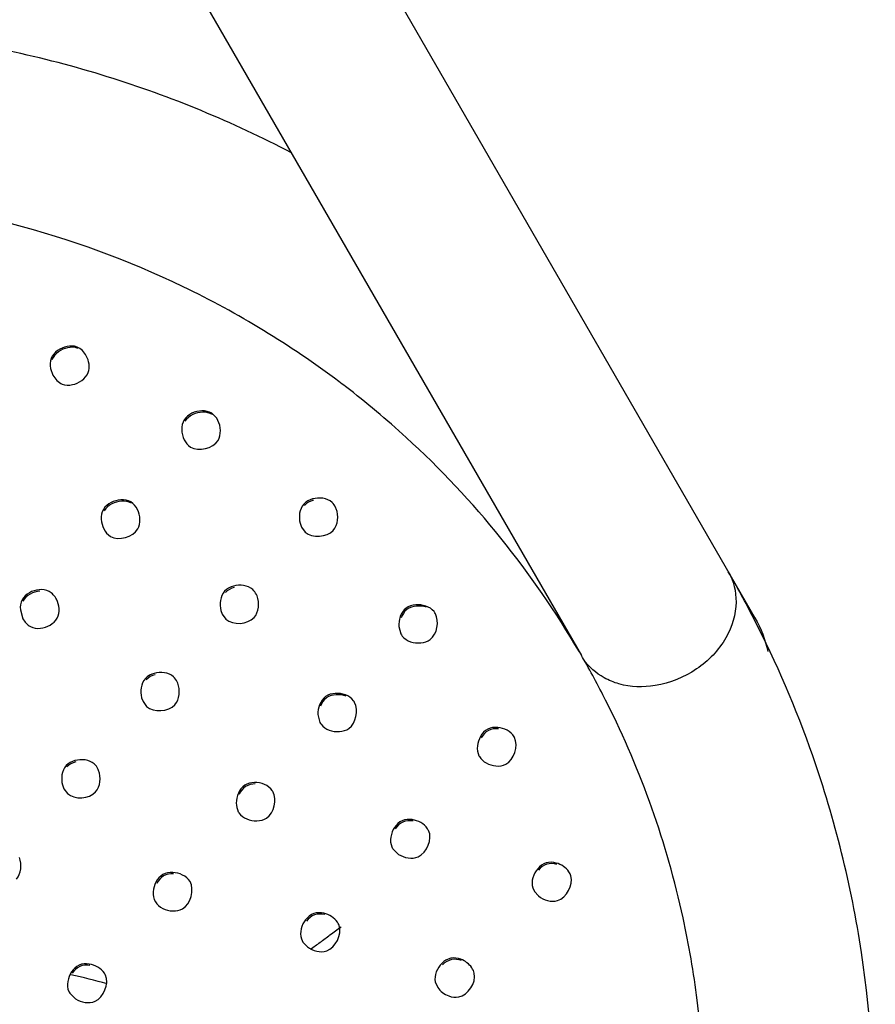
# Model space of a CAD drawing. Units: millimetres. Extents: x -3100 to 23700, y 235 to 18086.
# Drawn here: x 12054 to 12246, y 2856 to 3077 of the extents above; entities that cross this region are included whole.
import ezdxf

# ---------------------------------------------------------------- set-up
doc = ezdxf.new("R2010")
doc.units = ezdxf.units.MM
doc.layers.add('02___PRT_ALL_AXES', color=7, linetype='Continuous')

msp = doc.modelspace()

# ---------------------------------------------------------------- linework, layer by layer
at = {"color": 7, "linetype": 'Continuous'}
for p, q in [((12057.77, 3222.4), (12219, 2943.13)), ((12034.36, 3186.94), (12180.01, 2934.66)), ((12060.76, 2999.15), (12061.32, 2997.64)), ((12116.83, 2964.39), (12117.14, 2963.55)), ((12117.14, 2963.55), (12117.95, 2962.43)), ((12054, 2944.95), (12054.58, 2942.96)), ((12099.04, 2944.8), (12099.35, 2943.96)), ((12099.35, 2943.96), (12100.16, 2942.85)), ((12139.03, 2941.19), (12139.47, 2939.56)), ((12081.24, 2925.22), (12081.55, 2924.37)), ((12081.55, 2924.37), (12082.36, 2923.26)), ((12120.84, 2921.41), (12121.29, 2919.65)), ((12063.45, 2905.63), (12063.76, 2904.79)), ((12063.76, 2904.79), (12064.57, 2903.68)), ((12137.65, 2891.31), (12138.95, 2890.04)), ((12169.07, 2882.54), (12169.5, 2881.66)), ((12169.5, 2881.66), (12170.37, 2880.7)), ((12117.11, 2871.07), (12117.48, 2870.33)), ((12117.48, 2870.33), (12118.48, 2869.28)), ((12147.18, 2861.41), (12147.73, 2860.15)), ((12065.09, 2858.87), (12066.39, 2857.6))]:
    msp.add_line(p, q, dxfattribs=at)
for centre, radius, start, end in [((12120.85, 2966.07), 4.4, 21.2181, 25.6536), ((12003, 2832.27), 242.49, 27.1813, 29.9983), ((12103.05, 2946.48), 4.4, 21.2181, 25.6536), ((12085.26, 2926.9), 4.4, 21.2181, 25.6536), ((12067.46, 2907.31), 4.4, 21.2181, 25.6536), ((12142.69, 2894.06), 3.25, 26.0511, 32.1699), ((12140.37, 2893.03), 3.21, 204.1101, 212.1955), ((12122.28, 2872.84), 3.54, 27.8774, 33.443), ((11859.93, 3227.08), 442.29, 306.5845, 306.9863), ((11744.86, 3383.08), 636.13, 306.04246, 306.28428), ((11811.26, 3292.64), 523.94, 306.2841, 306.5855), ((12070.12, 2861.61), 3.25, 26.0511, 32.1699), ((12067.8, 2860.58), 3.21, 204.1101, 212.1955)]:
    msp.add_arc(centre, radius, start, end, dxfattribs=at)
for points, start_tangent, end_tangent in [([(12114.9, 3047.58), (12073.52, 3064.68), (12028.66, 3074.19), (11982.7, 3075.32), (11937.2, 3068.03), (11893.72, 3052.58), (11853.75, 3029.5), (11818.65, 2999.56), (11789.61, 2963.8), (11767.63, 2923.43), (11753.45, 2879.85), (11747.58, 2835.51)], (-0.885702, 0.464254), (-0.040781, -0.999168)), ([(12062.36, 3003.18), (12060.9, 3001.41)], (-0.810366, -0.585925), (-0.372265, -0.928126)), ([(12062.54, 3002.88), (12061.08, 3001.11)], (-0.810366, -0.585925), (-0.372265, -0.928126)), ([(12066.73, 3003.97), (12062.36, 3003.18)], (-0.929414, 0.36904), (-0.810366, -0.585925)), ([(12064.62, 3003.81), (12062.54, 3002.88)], (-0.978655, -0.20551), (-0.810366, -0.585925)), ([(12066.9, 3003.67), (12064.62, 3003.81)], (-0.929414, 0.36904), (-0.978655, -0.20551)), ([(12068.81, 3001.99), (12066.73, 3003.97)], (-0.47807, 0.878322), (-0.929414, 0.36904)), ([(12060.9, 3001.41), (12060.76, 2999.15)], (-0.372265, -0.928126), (0.20038, -0.979718)), ([(12069.23, 2998.22), (12068.81, 3001.99)], (0.372265, 0.928126), (-0.47807, 0.878322)), ([(12061.32, 2997.64), (12063.4, 2995.66)], (0.47807, -0.878322), (0.929414, -0.36904)), ([(12065.68, 2995.52), (12069.23, 2998.22)], (0.978655, 0.20551), (0.372265, 0.928126)), ([(12063.4, 2995.66), (12065.68, 2995.52)], (0.929414, -0.36904), (0.978655, 0.20551)), ([(12098.38, 2987.49), (12096.98, 2989.1), (12092.55, 2989.1)], (-0.444951, 0.895555), (-0.901325, -0.433144)), ([(12097.15, 2988.8), (12092.72, 2988.8)], (-0.848864, 0.528611), (-0.901325, -0.433144)), ([(12090.8, 2987.62), (12090.26, 2985.41)], (-0.531084, -0.847319), (0.020009, -0.9998)), ([(12092.55, 2989.1), (12090.8, 2987.62)], (-0.901325, -0.433144), (-0.531084, -0.847319)), ([(12092.72, 2988.8), (12090.97, 2987.32)], (-0.901325, -0.433144), (-0.531084, -0.847319)), ([(12098.39, 2982.99), (12098.38, 2987.49)], (0.531084, 0.847319), (-0.444951, 0.895555)), ([(12090.26, 2985.41), (12090.81, 2983.12)], (0.020009, -0.9998), (0.444951, -0.895555)), ([(12090.81, 2983.12), (12092.22, 2981.5)], (0.444951, -0.895555), (0.848864, -0.528611)), ([(12092.22, 2981.5), (12098.39, 2982.99)], (0.848864, -0.528611), (0.531084, 0.847319)), ([(12078.79, 2969.18), (12074.36, 2969.04)], (-0.864236, 0.503087), (-0.888058, -0.459732)), ([(12078.96, 2968.88), (12074.53, 2968.74)], (-0.864236, 0.503087), (-0.888058, -0.459732)), ([(12119.65, 2969.86), (12117.66, 2968.71)], (-0.963963, -0.266037), (-0.672447, -0.740145)), ([(12124.81, 2967.97), (12124, 2969.09), (12119.65, 2969.86)], (-0.433371, 0.901216), (-0.963963, -0.266037)), ([(12072.65, 2967.51), (12072.18, 2965.29)], (-0.505708, -0.862705), (0.050277, -0.998735)), ([(12074.36, 2969.04), (12072.65, 2967.51)], (-0.888058, -0.459732), (-0.505708, -0.862705)), ([(12074.53, 2968.74), (12072.83, 2967.21)], (-0.888058, -0.459732), (-0.505708, -0.862705)), ([(12080.29, 2967.5), (12078.79, 2969.18)], (-0.450002, 0.893027), (-0.864236, 0.503087)), ([(12080.39, 2963.11), (12080.29, 2967.5)], (0.505708, 0.862705), (-0.450002, 0.893027)), ([(12117.66, 2968.71), (12116.73, 2966.63)], (-0.672447, -0.740146), (-0.160892, -0.986972)), ([(12119.82, 2969.56), (12117.84, 2968.41)], (-0.963963, -0.266037), (-0.672447, -0.740145)), ([(12124.29, 2962.8), (12124.94, 2967.66)], (0.672447, 0.740145), (-0.362359, 0.932039)), ([(12072.18, 2965.29), (12072.75, 2963.12)], (0.050277, -0.998735), (0.450002, -0.893027)), ([(12116.73, 2966.63), (12116.83, 2964.39)], (-0.160892, -0.986972), (0.251654, -0.967817)), ([(12072.75, 2963.12), (12074.25, 2961.44)], (0.450002, -0.893027), (0.864236, -0.503087)), ([(12074.25, 2961.44), (12080.39, 2963.11)], (0.864236, -0.503087), (0.505708, 0.862705)), ([(12117.95, 2962.43), (12124.29, 2962.8)], (0.741504, -0.670948), (0.672447, 0.740145)), ([(12060.44, 2949.1), (12056.02, 2948.78)], (-0.884475, 0.466588), (-0.868184, -0.496242)), ([(12101.86, 2950.28), (12099.87, 2949.13)], (-0.963963, -0.266037), (-0.672447, -0.740145)), ([(12102.03, 2949.98), (12100.04, 2948.83)], (-0.963963, -0.266037), (-0.672447, -0.740145)), ([(12107.01, 2948.39), (12106.2, 2949.5), (12101.86, 2950.28)], (-0.433371, 0.901216), (-0.963963, -0.266037)), ([(12056.02, 2948.78), (12054.38, 2947.18)], (-0.868184, -0.496242), (-0.469403, -0.882984)), ([(12056.2, 2948.48), (12054.56, 2946.88)], (-0.868184, -0.496242), (-0.469403, -0.882984)), ([(12058.37, 2949.18), (12056.2, 2948.48)], (-0.994922, -0.100648), (-0.868184, -0.496242)), ([(12062.1, 2947.34), (12060.44, 2949.1)], (-0.45769, 0.889112), (-0.884475, 0.466588)), ([(12099.87, 2949.13), (12098.94, 2947.05)], (-0.672447, -0.740146), (-0.160892, -0.986972)), ([(12106.49, 2943.22), (12107.15, 2948.08)], (0.672447, 0.740145), (-0.362359, 0.932039)), ([(12054.38, 2947.18), (12054, 2944.95)], (-0.469403, -0.882984), (0.092572, -0.995706)), ([(12062.3, 2943.11), (12062.1, 2947.34)], (0.469403, 0.882984), (-0.45769, 0.889112)), ([(12098.94, 2947.05), (12099.04, 2944.8)], (-0.160892, -0.986972), (0.251654, -0.967817)), ([(12140.63, 2945.31), (12139.34, 2943.42)], (-0.792306, -0.610124), (-0.336127, -0.941817)), ([(12142.79, 2946.08), (12140.63, 2945.31)], (-0.995969, -0.0897), (-0.792306, -0.610124)), ([(12142.96, 2945.78), (12140.8, 2945.01)], (-0.995969, -0.0897), (-0.792306, -0.610124)), ([(12147.23, 2944.06), (12146.91, 2944.55), (12142.79, 2946.08)], (-0.459549, 0.888152), (-0.995969, -0.0897)), ([(12145.21, 2945.52), (12142.96, 2945.78)], (-0.947129, 0.320853), (-0.995969, -0.0897)), ([(12058.49, 2940.81), (12062.3, 2943.11)], (0.994922, 0.100648), (0.469403, 0.882984)), ([(12100.16, 2942.85), (12106.49, 2943.22)], (0.741504, -0.670948), (0.672447, 0.740145)), ([(12139.34, 2943.42), (12139.03, 2941.19)], (-0.336127, -0.941817), (0.073055, -0.997328)), ([(12140.8, 2945.01), (12139.51, 2943.12)], (-0.792306, -0.610124), (-0.336127, -0.941817)), ([(12146.07, 2938.31), (12147.23, 2944.06)], (0.792306, 0.610124), (-0.459549, 0.888152)), ([(12219, 2943.13), (12221.89, 2935.61)], (0.5, -0.866025), (0.215729, -0.976453)), ([(11786.21, 2693.34), (11806.31, 2666.43), (11839.1, 2634.87), (11877.26, 2609.88), (11919.48, 2592.34), (11964.34, 2582.83), (12010.3, 2581.7), (12055.8, 2588.99), (12099.28, 2604.44), (12139.25, 2627.52), (12174.35, 2657.46), (12203.39, 2693.22), (12225.37, 2733.59), (12239.55, 2777.17), (12245.46, 2822.49), (12242.9, 2868.02), (12231.96, 2912.19), (12218.71, 2943.04)], (0.54196, -0.840404), (-0.456831, 0.889554)), ([(12054.58, 2942.96), (12056.24, 2941.19)], (0.45769, -0.889112), (0.884475, -0.466588)), ([(12056.24, 2941.19), (12058.49, 2940.81)], (0.884475, -0.466588), (0.994922, 0.100648)), ([(12139.47, 2939.56), (12139.78, 2939.06), (12141.66, 2937.79)], (0.459549, -0.888152), (0.947129, -0.320853)), ([(12141.66, 2937.79), (12146.07, 2938.31)], (0.947129, -0.320853), (0.792306, 0.610124)), ([(12084.06, 2930.69), (12082.07, 2929.54)], (-0.963963, -0.266037), (-0.672447, -0.740145)), ([(12084.24, 2930.39), (12082.25, 2929.24)], (-0.963963, -0.266037), (-0.672447, -0.740145)), ([(12089.22, 2928.8), (12088.41, 2929.91), (12084.06, 2930.69)], (-0.433371, 0.901216), (-0.963963, -0.266037)), ([(12082.07, 2929.54), (12081.14, 2927.46)], (-0.672447, -0.740146), (-0.160892, -0.986972)), ([(12088.7, 2923.63), (12089.36, 2928.49)], (0.672447, 0.740145), (-0.362359, 0.932039)), ([(12081.14, 2927.46), (12081.24, 2925.22)], (-0.160892, -0.986972), (0.251654, -0.967817)), ([(12122.56, 2925.48), (12121.22, 2923.63)], (-0.809944, -0.586507), (-0.364362, -0.931257)), ([(12124.74, 2926.19), (12122.56, 2925.48)], (-0.99821, -0.059798), (-0.809944, -0.586507)), ([(12124.92, 2925.89), (12122.74, 2925.18)], (-0.99821, -0.059798), (-0.809944, -0.586507)), ([(12129.06, 2924.15), (12128.82, 2924.54), (12124.74, 2926.19)], (-0.467429, 0.884031), (-0.99821, -0.059798)), ([(12127.16, 2925.56), (12124.92, 2925.89)], (-0.937116, 0.349019), (-0.99821, -0.059798)), ([(12082.36, 2923.26), (12088.7, 2923.63)], (0.741504, -0.670948), (0.672447, 0.740145)), ([(12121.22, 2923.63), (12120.84, 2921.41)], (-0.364362, -0.931257), (0.042984, -0.999076)), ([(12122.74, 2925.18), (12121.39, 2923.33)], (-0.809944, -0.586507), (-0.364362, -0.931257)), ([(12127.79, 2918.32), (12129.06, 2924.15)], (0.809944, 0.586507), (-0.467429, 0.884031)), ([(12121.29, 2919.65), (12121.53, 2919.26), (12123.37, 2917.94)], (0.467429, -0.884031), (0.937116, -0.349019)), ([(12123.37, 2917.94), (12127.79, 2918.32)], (0.937116, -0.349019), (0.809944, 0.586507)), ([(12158.96, 2918.15), (12157.35, 2916.52)], (-0.887272, -0.461247), (-0.499824, -0.866127)), ([(12159.13, 2917.85), (12157.52, 2916.22)], (-0.887272, -0.461247), (-0.499824, -0.866127)), ([(12161.22, 2918.53), (12158.96, 2918.15)], (-0.995915, 0.09029), (-0.887272, -0.461247)), ([(12161.39, 2918.23), (12159.13, 2917.85)], (-0.995915, 0.09029), (-0.887272, -0.461247)), ([(12164.9, 2916.46), (12161.22, 2918.53)], (-0.51452, 0.857479), (-0.995915, 0.09029)), ([(12156.64, 2914.38), (12157.01, 2912.14), (12157.1, 2911.98)], (-0.106995, -0.99426), (0.51452, -0.857479)), ([(12157.35, 2916.52), (12156.64, 2914.38)], (-0.499824, -0.866127), (-0.106995, -0.99426)), ([(12163.04, 2910.28), (12164.99, 2916.29), (12164.9, 2916.46)], (0.887272, 0.461247), (-0.51452, 0.857479)), ([(12064.28, 2909.96), (12063.35, 2907.88)], (-0.672447, -0.740146), (-0.160892, -0.986972)), ([(12066.27, 2911.1), (12064.28, 2909.96)], (-0.963963, -0.266037), (-0.672447, -0.740145)), ([(12066.44, 2910.8), (12064.45, 2909.66)], (-0.963963, -0.266037), (-0.672447, -0.740145)), ([(12071.43, 2909.22), (12070.61, 2910.33), (12066.27, 2911.1)], (-0.433371, 0.901216), (-0.963963, -0.266037)), ([(12157.1, 2911.98), (12158.62, 2910.56)], (0.51452, -0.857479), (0.874481, -0.48506)), ([(12158.62, 2910.56), (12163.04, 2910.28)], (0.874481, -0.48506), (0.887272, 0.461247)), ([(12063.35, 2907.88), (12063.45, 2905.63)], (-0.160892, -0.986972), (0.251654, -0.967817)), ([(12070.9, 2904.05), (12071.56, 2908.9)], (0.672447, 0.740145), (-0.362359, 0.932039)), ([(12104.38, 2905.56), (12102.96, 2903.77)], (-0.833448, -0.552598), (-0.403301, -0.915067)), ([(12106.59, 2906.18), (12104.38, 2905.56)], (-0.999841, -0.017816), (-0.833448, -0.552598)), ([(12106.76, 2905.88), (12104.56, 2905.26)], (-0.999841, -0.017816), (-0.833448, -0.552598)), ([(12110.73, 2904.13), (12110.59, 2904.36), (12106.59, 2906.18)], (-0.479716, 0.877424), (-0.999841, -0.017816)), ([(12064.57, 2903.68), (12070.9, 2904.05)], (0.741504, -0.670948), (0.672447, 0.740145)), ([(12102.96, 2903.77), (12102.49, 2901.57)], (-0.403301, -0.915067), (0.00087, -1)), ([(12104.56, 2905.26), (12103.13, 2903.47)], (-0.833448, -0.552598), (-0.403301, -0.915067)), ([(12109.3, 2898.19), (12110.73, 2904.13)], (0.833448, 0.552598), (-0.479716, 0.877424)), ([(12102.49, 2901.57), (12102.95, 2899.62)], (0.00087, -1), (0.479716, -0.877424)), ([(12102.95, 2899.62), (12103.09, 2899.39), (12104.87, 2897.99)], (0.479716, -0.877424), (0.921674, -0.387966)), ([(12104.87, 2897.99), (12109.3, 2898.19)], (0.921674, -0.387966), (0.833448, 0.552598)), ([(12139.75, 2897.6), (12138.04, 2896.07)], (-0.912902, -0.408179), (-0.550892, -0.834576)), ([(12139.92, 2897.3), (12138.21, 2895.77)], (-0.912902, -0.408179), (-0.550892, -0.834576)), ([(12142.02, 2897.84), (12139.75, 2897.6)], (-0.988674, 0.150082), (-0.912902, -0.408179)), ([(12142.19, 2897.54), (12139.92, 2897.3)], (-0.988674, 0.150082), (-0.912902, -0.408179)), ([(12145.44, 2895.79), (12142.02, 2897.84)], (-0.531879, 0.84682), (-0.988674, 0.150082)), ([(12138.04, 2896.07), (12137.44, 2891.71)], (-0.550892, -0.834576), (0.407533, -0.913191)), ([(12143.34, 2889.5), (12145.65, 2895.39), (12145.6, 2895.48)], (0.912902, 0.408179), (-0.438603, 0.898681)), ([(12138.95, 2890.04), (12143.34, 2889.5)], (0.843733, -0.536763), (0.912902, 0.408179)), ([(12053.11, 2884.46), (12053.77, 2889.32)], (0.672447, 0.740145), (-0.362359, 0.932039)), ([(12172.07, 2888.12), (12170.19, 2886.8)], (-0.954595, -0.297905), (-0.646698, -0.762746)), ([(12172.24, 2887.82), (12170.36, 2886.5)], (-0.954595, -0.297905), (-0.646698, -0.762746)), ([(12174.35, 2888.09), (12172.07, 2888.12)], (-0.963414, 0.268019), (-0.954595, -0.297905)), ([(12174.52, 2887.79), (12172.24, 2887.82)], (-0.963414, 0.268019), (-0.954595, -0.297905)), ([(12177.22, 2886.1), (12174.35, 2888.09)], (-0.556198, 0.83105), (-0.963414, 0.268019)), ([(12088.24, 2885.98), (12086, 2885.5)], (-0.998975, 0.04527), (-0.866025, -0.5)), ([(12088.41, 2885.68), (12086.17, 2885.2)], (-0.998975, 0.04527), (-0.866025, -0.5)), ([(12092.11, 2883.91), (12088.24, 2885.98)], (-0.5, 0.866025), (-0.998975, 0.04527)), ([(12170.19, 2886.8), (12169.07, 2882.54)], (-0.646698, -0.762746), (0.296488, -0.955037)), ([(12174.65, 2879.64), (12177.65, 2885.22), (12177.22, 2886.1)], (0.954595, 0.297905), (-0.556198, 0.83105)), ([(12084.46, 2883.8), (12083.86, 2881.62)], (-0.460282, -0.887773), (-0.062176, -0.998065)), ([(12086, 2885.5), (12084.46, 2883.8)], (-0.866025, -0.5), (-0.460282, -0.887773)), ([(12086.17, 2885.2), (12084.64, 2883.5)], (-0.866025, -0.5), (-0.460282, -0.887773)), ([(12090.43, 2877.82), (12092.11, 2883.91)], (0.866025, 0.5), (-0.5, 0.866025)), ([(12083.86, 2881.62), (12084.32, 2879.41)], (-0.062176, -0.998065), (0.5, -0.866025)), ([(12084.32, 2879.41), (12086, 2877.9)], (0.5, -0.866025), (0.895438, -0.445186)), ([(12170.37, 2880.7), (12174.65, 2879.64)], (0.772996, -0.634411), (0.954595, 0.297905)), ([(12086, 2877.9), (12090.43, 2877.82)], (0.895438, -0.445186), (0.866025, 0.5)), ([(12119.91, 2876.75), (12118.08, 2875.37)], (-0.943453, -0.331508), (-0.618898, -0.785471)), ([(12122.19, 2876.81), (12119.91, 2876.75)], (-0.97249, 0.232944), (-0.943453, -0.331508)), ([(12125.23, 2874.79), (12122.19, 2876.81)], (-0.550557, 0.834798), (-0.97249, 0.232944)), ([(11852.39, 2673.44), (11866.82, 2661.45), (11901.82, 2640.03), (11940.46, 2625.87), (11981.23, 2619.49), (12022.58, 2621.14), (12062.92, 2630.74), (12100.71, 2647.93), (12134.51, 2672.05), (12163.01, 2702.18), (12185.13, 2737.17), (12200.01, 2775.68), (12207.07, 2816.24), (12206.03, 2857.27), (12202.85, 2875.78)], (0.738963, -0.673746), (-0.213999, 0.976834)), ([(12118.08, 2875.37), (12117.11, 2871.07)], (-0.618898, -0.785471), (0.330321, -0.943869)), ([(12120.08, 2876.45), (12118.26, 2875.07)], (-0.943453, -0.331508), (-0.618898, -0.785471)), ([(12122.37, 2876.5), (12120.08, 2876.45)], (-0.97249, 0.232944), (-0.943453, -0.331508)), ([(12122.8, 2868.37), (12125.6, 2874.05), (12125.41, 2874.49)], (0.943453, 0.331508), (-0.466998, 0.884259)), ([(12118.48, 2869.28), (12122.8, 2868.37)], (0.795473, -0.605989), (0.943453, 0.331508)), ([(12150.66, 2866.71), (12148.68, 2865.56)], (-0.977208, -0.212283), (-0.712376, -0.701798)), ([(12150.84, 2866.41), (12148.85, 2865.26)], (-0.977208, -0.212283), (-0.712376, -0.701798)), ([(12152.93, 2866.48), (12150.66, 2866.71)], (-0.935189, 0.354149), (-0.977208, -0.212283)), ([(12153.11, 2866.18), (12150.84, 2866.41)], (-0.935189, 0.354149), (-0.977208, -0.212283)), ([(12155.4, 2864.58), (12152.93, 2866.48)], (-0.56379, 0.825918), (-0.935189, 0.354149)), ([(12065.48, 2863.62), (12064.87, 2859.27)], (-0.550892, -0.834576), (0.407533, -0.913191)), ([(12067.18, 2865.16), (12065.48, 2863.62)], (-0.912902, -0.408179), (-0.550892, -0.834576)), ([(12067.36, 2864.86), (12065.65, 2863.32)], (-0.912902, -0.408179), (-0.550892, -0.834576)), ([(12069.46, 2865.4), (12067.18, 2865.16)], (-0.988674, 0.150082), (-0.912902, -0.408179)), ([(12069.63, 2865.1), (12067.36, 2864.86)], (-0.988674, 0.150082), (-0.912902, -0.408179)), ([(12072.87, 2863.34), (12069.46, 2865.4)], (-0.531879, 0.84682), (-0.988674, 0.150082)), ([(12148.68, 2865.56), (12147.18, 2861.41)], (-0.712376, -0.701798), (0.210306, -0.977636)), ([(12152.47, 2858.02), (12155.96, 2863.32), (12155.4, 2864.58)], (0.977208, 0.212283), (-0.56379, 0.825918)), ([(12070.78, 2857.05), (12073.09, 2862.94), (12073.04, 2863.04)], (0.912902, 0.408179), (-0.438603, 0.898681)), ([(12147.73, 2860.15), (12150.2, 2858.25)], (0.56379, -0.825918), (0.935189, -0.354149)), ([(12066.39, 2857.6), (12070.78, 2857.05)], (0.843733, -0.536763), (0.912902, 0.408179)), ([(12150.2, 2858.25), (12152.47, 2858.02)], (0.935189, -0.354149), (0.977208, 0.212283))]:
    msp.add_spline(points, degree=3, dxfattribs=dict(at, start_tangent=start_tangent, end_tangent=end_tangent))
at = {"layer": '02___PRT_ALL_AXES', "color": 7, "linetype": 'Continuous'}
for p, q in [((12180.25, 2934.25), (12180.01, 2934.66)), ((12180.51, 2933.86), (12180.25, 2934.25))]:
    msp.add_line(p, q, dxfattribs=at)
for centre, radius, start, end in [((12001.15, 2831.11), 206.73, 47.5526, 52.4898), ((12001.7, 2831.69), 205.93, 30.2693, 47.5576), ((12002.37, 2832.1), 205.15, 26.6214, 29.7349), ((12001.7, 2831.73), 205.92, 12.351, 26.6299), ((12041.56, 2750.46), 115, 73.8928, 78.0578)]:
    msp.add_arc(centre, radius, start, end, dxfattribs=at)
for points, start_tangent, end_tangent in [([(12127.03, 2995.1), (12125.55, 2996.22), (12090.56, 3017.52), (12051.98, 3031.61), (12011.27, 3037.93), (11970, 3036.26), (11929.73, 3026.66), (11892.01, 3009.49), (11858.28, 2985.41), (11829.84, 2955.34), (11807.75, 2920.43), (11792.88, 2882.01), (11785.78, 2841.56), (11786.73, 2800.61), (11786.97, 2798.75)], (-0.79325, 0.608896), (0.130745, -0.991416)), ([(12213.01, 2953.51), (12214.75, 2946.71)], (0.5, -0.866025), (-0.007204, -0.999974)), ([(12214.75, 2946.71), (12212.46, 2938.69), (12205.88, 2931.67), (12196.58, 2927.95), (12188.45, 2928.32), (12185.14, 2929.7)], (-0.007204, -0.999974), (-0.874252, 0.485473)), ([(12185.14, 2929.7), (12180.51, 2933.86)], (-0.874252, 0.485473), (-0.55332, 0.832969))]:
    msp.add_spline(points, degree=3, dxfattribs=dict(at, start_tangent=start_tangent, end_tangent=end_tangent))

doc.saveas('drawing.dxf')
